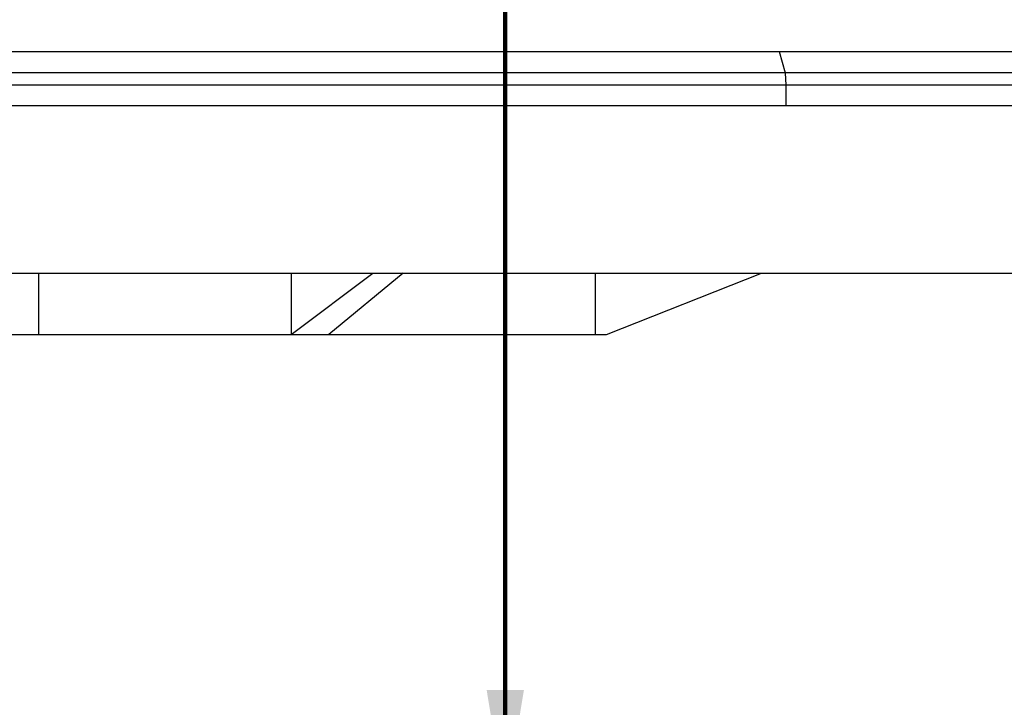
# Model space of a CAD drawing. Extents: x -12.1 to 4.3, y 0.7 to 11.1.
# Drawn here: x -6.1 to -4.5, y 8.1 to 9.2 of the extents above; entities that cross this region are included whole.
import ezdxf

# ---------------------------------------------------------------- set-up
doc = ezdxf.new("R2010")
doc.units = 0
doc.header["$MEASUREMENT"] = 0
doc.layers.add('image', color=7, linetype='CONTINUOUS')
doc.layers.add('text_bubbles', color=6, linetype='CONTINUOUS')
doc.styles.add('ARIAL', font='arial.ttf')
doc.dimstyles.get("Standard").update_dxf_attribs({"dimtxt": 0.18, "dimasz": 0.18, "dimexe": 0.18, "dimexo": 0.0625, "dimgap": 0.09, "dimtad": 0, "dimtih": 1, "dimtoh": 1, "dimdec": 4, "dimzin": 0, "dimdsep": 46, "dimtxsty": 'Standard', "dimcen": 0.09, "dimadec": 0, "dimazin": 0, "dimtfac": 1, "dimtdec": 4, "dimtofl": 0, "dimtmove": 2, "dimatfit": 3, "dimfxl": 0, "dimtolj": 1, "dimtzin": 0, "dimarcsym": 0})

msp = doc.modelspace()

# ---------------------------------------------------------------- linework, layer by layer
at = {"layer": 'image'}
for p, q in [((-7.9808, 9.1146), (-3.861, 9.1146)), ((-4.8638, 9.1146), (-4.8541, 9.0804)), ((-3.6073, 9.0804), (-8.2003, 9.0804)), ((-4.8541, 9.0804), (-4.853, 9.0608)), ((-3.5992, 9.0608), (-8.2064, 9.0608)), ((-4.853, 9.0608), (-4.853, 9.0285)), ((-8.2064, 9.0285), (-4.363, 9.0285)), ((-8.0341, 8.762), (-4.1521, 8.762)), ((-6.0407, 8.762), (-6.0407, 8.6645)), ((-5.639, 8.762), (-5.639, 8.6645)), ((-5.639, 8.6645), (-5.5095, 8.762)), ((-5.4609, 8.762), (-5.5794, 8.6645)), ((-5.156, 8.762), (-5.156, 8.6645)), ((-5.1382, 8.6645), (-4.8916, 8.762)), ((-7.003, 8.6645), (-5.1384, 8.6645))]:
    msp.add_line(p, q, dxfattribs=at)

# ---------------------------------------------------------------- leaders
at = {"layer": 'text_bubbles'}
msp.add_leader([(-5.2989, 7.9198), (-5.2989, 9.65)], dimstyle='Standard', override={"dimtxt": 0.125, "dimexe": 0.125, "dimgap": 0.09, "dimtad": 0, "dimtxsty": 'ARIAL', "dimclrd": 256, "dimclre": 256, "dimclrt": 256, "dimlwd": 65535, "dimlwe": 65535}, dxfattribs=at)

doc.saveas('drawing.dxf')
